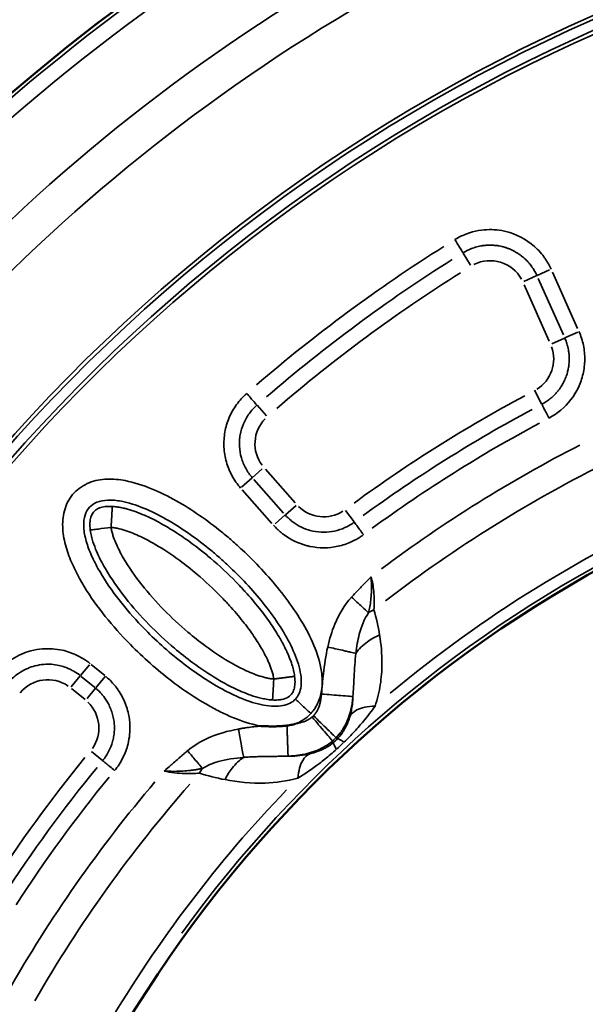
# Model space of a CAD drawing. Units: millimetres. Extents: x 6865 to 14309, y 183 to 7974.
# Drawn here: x 8983 to 9199, y 3004 to 3379 of the extents above; entities that cross this region are included whole.
import ezdxf

# ---------------------------------------------------------------- set-up
doc = ezdxf.new("R2010")
doc.units = ezdxf.units.MM
doc.layers.add('MD_Visible', color=7, linetype='Continuous', lineweight=50)
doc.layers.add('MD_Visible Narrow', color=7, linetype='Continuous', lineweight=35)
doc.styles.get("Standard").update_dxf_attribs({"font": 'arial.ttf'})
doc.dimstyles.new('ISO-25', dxfattribs={"dimtxt": 2.5, "dimasz": 2.5, "dimexe": 1.25, "dimexo": 0.625, "dimtad": 1, "dimtxsty": 'Standard', "dimcen": 2.5, "dimadec": 0, "dimazin": 0, "dimtfac": 1, "dimtmove": 0, "dimatfit": 3, "dimfxl": 1, "dimarcsym": 0})

# ---------------------------------------------------------------- blocks, each defined once
blk = doc.blocks.new('*D2')
at = {"color": 0, "lineweight": -2, "transparency": 16777216}
for p, q in [((7187.85, 7618.19), (7146.6, 7618.19)), ((7147.85, 7518.19), (7147.85, 314.48)), ((7187.85, 214.48), (7146.6, 214.48))]:
    blk.add_line(p, q, dxfattribs=at)
at = {"color": 0, "transparency": 16777216}
for points in [[(7131.18, 7518.19), (7164.52, 7518.19), (7147.85, 7618.19)], [(7131.18, 314.48), (7164.52, 314.48), (7147.85, 214.48)]]:
    blk.add_solid(points, dxfattribs=at)
at = {"layer": 'Defpoints', "color": 0, "transparency": 16777216}
for p in [(10649.82, 7618.19), (7147.85, 214.48), (10779.87, 214.48)]:
    blk.add_point(p, dxfattribs=at)
at = {"color": 0, "transparency": 16777216, "insert": (6996.15, 3916.33), "char_height": 200, "attachment_point": 5, "rotation": 90}
blk.add_mtext('745', dxfattribs=at)
blk = doc.blocks.new('CustomObjectsInViewport5_0')
at = {"layer": 'MD_Visible', "extrusion": (0, 0, -1)}
blk.add_arc((-6450.8, 5740.53), 739.75, 192.49959, 343.72699, dxfattribs=at)
at = {"layer": 'MD_Visible'}
blk.add_arc((6474.99, 5782.87), 482.99, 211.7517, 330.0031, dxfattribs=at)
for points, knots in [([(6827.34, 5419.82), (6827.01, 5419.77), (6826.68, 5419.73), (6826.36, 5419.67), (6826.04, 5419.62), (6825.73, 5419.56), (6825.41, 5419.49), (6825.1, 5419.42), (6824.79, 5419.35), (6824.49, 5419.27), (6824.45, 5419.26), (6824.41, 5419.25), (6824.37, 5419.24), (6824.33, 5419.23), (6824.29, 5419.22), (6824.25, 5419.21)], [0, 0, 0, 0, 0.0984348, 0.0984348, 0.0984348, 0.1949112, 0.1949112, 0.1949112, 0.2904206, 0.2904206, 0.2904206, 0.3019469, 0.3019469, 0.3019469, 0.3146154, 0.3146154, 0.3146154, 0.3146154]), ([(6837.12, 5420.01), (6837.09, 5420.02), (6837.05, 5420.02), (6837.02, 5420.02), (6836.68, 5420.04), (6836.34, 5420.05), (6836.01, 5420.07), (6835.68, 5420.08), (6835.36, 5420.1), (6835.03, 5420.11), (6834.72, 5420.12), (6834.41, 5420.12), (6834.09, 5420.13), (6834.02, 5420.13), (6833.94, 5420.13), (6833.86, 5420.13), (6833.55, 5420.14), (6833.23, 5420.14), (6832.92, 5420.14), (6832.79, 5420.14), (6832.67, 5420.14), (6832.55, 5420.14), (6832.38, 5420.14), (6832.21, 5420.13), (6832.04, 5420.13), (6831.74, 5420.13), (6831.44, 5420.12), (6831.13, 5420.11), (6831.1, 5420.11), (6831.07, 5420.11), (6831.04, 5420.11), (6830.75, 5420.09), (6830.47, 5420.08), (6830.19, 5420.07), (6829.89, 5420.05), (6829.59, 5420.03), (6829.3, 5420.01), (6829.26, 5420.01), (6829.21, 5420), (6829.17, 5420), (6828.88, 5419.98), (6828.58, 5419.95), (6828.29, 5419.92), (6827.99, 5419.89), (6827.7, 5419.86), (6827.4, 5419.82), (6827.38, 5419.82), (6827.36, 5419.82), (6827.34, 5419.82)], [-0.0105534, -0.0105534, -0.0105534, -0.0105534, 0, 0, 0, 0.1010424, 0.1010424, 0.1010424, 0.1984208, 0.1984208, 0.1984208, 0.2918034, 0.2918034, 0.2918034, 0.3150089, 0.3150089, 0.3150089, 0.4094431, 0.4094431, 0.4094431, 0.4463384, 0.4463384, 0.4463384, 0.4964955, 0.4964955, 0.4964955, 0.5876366, 0.5876366, 0.5876366, 0.5971616, 0.5971616, 0.5971616, 0.6821897, 0.6821897, 0.6821897, 0.7711089, 0.7711089, 0.7711089, 0.7834372, 0.7834372, 0.7834372, 0.8724718, 0.8724718, 0.8724718, 0.9615064, 0.9615064, 0.9615064, 0.9679745, 0.9679745, 0.9679745, 0.9679745])]:
    blk.add_open_spline(points, degree=3, knots=knots, dxfattribs=at)
at = {"layer": 'MD_Visible Narrow'}
for p, q in [((6897.57, 5433.14), (6901.71, 5429.72)), ((6809.99, 5425.74), (6809.6, 5426.21)), ((6808.63, 5424.47), (6808.19, 5424.9)), ((6900.18, 5405.61), (6903.37, 5409.5)), ((6909.42, 5405.7), (6904.22, 5409.95)), ((6896.56, 5401.18), (6900.1, 5405.5)), ((6905.67, 5401.12), (6900.48, 5405.38)), ((6909.44, 5405.14), (6906.01, 5400.95)), ((6896.73, 5400.8), (6901.92, 5396.55)), ((6905.9, 5400.82), (6902.47, 5396.64)), ((6801.78, 5342.3), (6805.01, 5337.95)), ((6828.03, 5339.62), (6831.86, 5343)), ((6844.35, 5330.06), (6833.08, 5342.82)), ((6827.96, 5339.55), (6823.9, 5335.97)), ((6828.65, 5338.9), (6839.92, 5326.15)), ((6824.21, 5334.98), (6835.49, 5322.23)), ((6840.59, 5325.48), (6844.6, 5329.02)), ((6840.55, 5325.45), (6836.79, 5322.12)), ((6838.72, 5297.86), (6835.16, 5301.93)), ((6730.43, 5297.27), (6733.13, 5292.14)), ((6721.63, 5272.24), (6726.48, 5274.4)), ((6737.06, 5252.04), (6727.51, 5273.44)), ((6721.5, 5272.18), (6716.56, 5269.97)), ((6716.71, 5268.61), (6726.25, 5247.22)), ((6731.66, 5249.63), (6722.11, 5271.02)), ((6737.21, 5250.68), (6732.26, 5248.48)), ((6727.37, 5246.3), (6732.15, 5248.43)), ((6760.26, 5239.86), (6757.42, 5244.46))]:
    blk.add_line(p, q, dxfattribs=at)
for centre, radius, start, end in [((6474.99, 5782.87), 488.75, 316.1646, 329.4108), ((6474.99, 5782.87), 528, 319.6903, 330.3321), ((6474.99, 5782.87), 483.01, 217.6642, 324.0905), ((6474.99, 5782.87), 554.37, 320.7412, 327.0906), ((6474.99, 5782.87), 488.75, 293.8179, 309.8237), ((6450.8, 5740.53), 640.55, 216.30487, 327.70793), ((6450.8, 5740.53), 645.79, 216.30487, 327.70793), ((6474.99, 5782.87), 528, 297.1365, 306.8107), ((6474.99, 5782.87), 554.37, 298.1864, 306.1246), ((6450.8, 5740.53), 703.88, 297.95008, 315.36692), ((6450.8, 5740.53), 738.36, 297.73174, 315.5691)]:
    blk.add_arc(centre, radius, start, end, dxfattribs=at)
at = {"layer": 'MD_Visible Narrow', "extrusion": (0, 0, -1)}
for centre, radius, start, end in [((-6474.99, 5782.87), 517.39, 209.9426, 221.1831), ((-6474.99, 5782.87), 484.37, 215.8843, 322.3553), ((-6450.8, 5740.53), 739.73, 200.06092, 336.16492), ((-6912.57, 5420.73), 13.63, 313.8453, 35.0975), ((-6918.34, 5416), 13.63, 219.4934, 304.6029), ((-6450.8, 5740.53), 644.37, 212.29207, 323.69513), ((-6450.8, 5740.53), 639.13, 212.29207, 323.69513), ((-6474.99, 5782.87), 517.39, 232.5178, 243.6871), ((-6813.38, 5326.67), 13.63, 57.6894, 134.2797), ((-6825.9, 5312.5), 13.63, 143.0465, 224.259), ((-6450.8, 5740.53), 582.76, 229.24629, 237.80448), ((-6739.42, 5280.18), 13.63, 340.2585, 57.9391), ((-6450.8, 5740.53), 689.74, 224.67795, 241.99921), ((-6750.03, 5256.41), 13.63, 243.1631, 331.0598), ((-6450.8, 5740.53), 732.52, 224.47392, 242.22307)]:
    blk.add_arc(centre, radius, start, end, dxfattribs=at)
for centre, major_axis, ratio, start_param, end_param in [((6693.67, 5623.48), (226.47, 310.7), 0.707317, 1.492451, 1.648927), ((6822.27, 5412.16), (-6.53, -3.17), 0.855601, 1.177595, 1.272183), ((6615.73, 5558.84), (-329.3, -206.87), 0.714779, 4.615216, 4.808686), ((6621.99, 5508.85), (-338.88, -250.41), 0.713421, 4.607619, 4.816528)]:
    blk.add_ellipse(centre, major_axis=major_axis, ratio=ratio, start_param=start_param, end_param=end_param, dxfattribs=at)
at = {"layer": 'MD_Visible Narrow'}
for centre, major_axis, ratio, start_param, end_param in [((6696.05, 5621.75), (228.93, 314.09), 0.707316, 4.634218, 4.790693), ((6850.11, 5447.39), (6.16, 19.03), 0.674884, 4.317805, 4.416864), ((6808.72, 5425.9), (11.5, 10.73), 0.147583, 1.465298, 1.69057), ((6797.19, 5435.46), (-11.04, 10.5), 0.106274, 2.562652, 3.063245), ((6799.8, 5437.9), (-9.73, 11.73), 0.105918, 3.219931, 3.720497), ((6812.27, 5422.19), (6.75, 6.17), 0.453017, 1.502209, 1.685984), ((6785.54, 5386.86), (19.15, 5.78), 0.681661, 4.978206, 5.085773), ((6617.3, 5556.41), (332.87, 209.16), 0.714765, 4.615935, 4.809408), ((6623.69, 5506.51), (342.31, 252.9), 0.713421, 4.608383, 4.81729)]:
    blk.add_ellipse(centre, major_axis=major_axis, ratio=ratio, start_param=start_param, end_param=end_param, dxfattribs=at)
for points, knots in [([(6850.92, 5440.43), (6846.06, 5441.36), (6837.16, 5442.29), (6827.44, 5441.05), (6823.17, 5439.87)], [-3.403407, -3.403407, -3.403407, -3.403407, -1.458603, 0, 0, 0, 0]), ([(6823.17, 5439.87), (6820.52, 5438.24), (6817.15, 5435.95), (6812.17, 5432.04), (6809.96, 5430.17), (6808.5, 5428.85)], [-2.009475, -2.009475, -2.009475, -2.009475, -0.861204, -0.574136, 0, 0, 0, 0]), ([(6823.17, 5439.87), (6822.95, 5437.1), (6821.83, 5432.98), (6819.66, 5430.99), (6818.6, 5430.59)], [0, 0, 0, 0, 0.4962672, 0.8684677, 0.8684677, 0.8684677, 0.8684677]), ([(6843.84, 5431.95), (6845.42, 5432.95), (6848.06, 5435.42), (6850.15, 5438.84), (6850.92, 5440.43)], [0.5015386, 0.5015386, 0.5015386, 0.5015386, 0.8682949, 1.1433622, 1.1433622, 1.1433622, 1.1433622]), ([(6874.08, 5437.16), (6874.07, 5437.16), (6874.05, 5437.17), (6872.41, 5437.25), (6870.26, 5437.3), (6867.2, 5437.19), (6865.25, 5437.05), (6863.39, 5436.83), (6862.05, 5436.63), (6860.76, 5436.41), (6859.94, 5436.24), (6859.54, 5436.15)], [-1.179897, -1.179897, -1.179897, -1.179897, -1.177171, -1.177171, -0.82402, -0.706303, -0.470868, -0.353151, -0.235434, -0.117717, 0, 0, 0, 0]), ([(6874.08, 5437.16), (6871.55, 5437.72), (6866.83, 5438.29), (6862.37, 5438.11), (6860.65, 5437.96)], [-25.327575, -25.327575, -25.327575, -25.327575, -23.68888, -22.459858, -22.459858, -22.459858, -22.459858]), ([(6859.54, 5436.15), (6857.76, 5435.03), (6852.94, 5433.06), (6847.24, 5432.23), (6843.84, 5431.95)], [0, 0, 0, 0, 0.910809, 2.125221, 2.125221, 2.125221, 2.125221]), ([(6859.54, 5436.15), (6860.36, 5435.17), (6862.17, 5433.01), (6864.29, 5430.48), (6865.19, 5429.4)], [0, 0, 0, 0, 0.4705792, 0.8235136, 0.8235136, 0.8235136, 0.8235136]), ([(6865.19, 5429.4), (6865.49, 5429.65), (6866.09, 5430.16), (6866.98, 5430.93), (6867.87, 5431.7), (6869.05, 5432.74), (6870.23, 5433.78), (6871.99, 5435.34), (6873.17, 5436.38), (6874.07, 5437.15), (6874.07, 5437.16), (6874.08, 5437.16)], [0, 0, 0, 0, 0.117717, 0.235434, 0.353151, 0.470868, 0.706303, 0.82402, 1.177171, 1.177171, 1.179897, 1.179897, 1.179897, 1.179897]), ([(6892.96, 5436.96), (6891.74, 5435.49), (6889.63, 5432.24), (6887.48, 5426.41), (6886.89, 5420.66), (6887.48, 5415.93), (6888.36, 5412.67), (6889.78, 5409.11), (6891.52, 5406.25), (6893.96, 5403.27), (6895.33, 5401.94), (6896.44, 5401.04)], [13.902998, 13.902998, 13.902998, 13.902998, 14.473105, 15.043211, 15.755845, 16.183425, 16.468478, 16.753531, 17.323638, 17.466165, 17.893745, 17.893745, 17.893745, 17.893745]), ([(6897.52, 5433.19), (6897.36, 5433.32), (6896.34, 5434.16), (6894.2, 5435.94), (6892.96, 5436.96)], [0, 0, 0, 0, 0.601435, 1.403348, 1.403348, 1.403348, 1.403348]), ([(6809.58, 5426.24), (6810.32, 5426.86), (6811.51, 5427.7), (6814.41, 5429.3), (6816.64, 5430.11), (6818.6, 5430.59)], [0, 0, 0, 0, 0.574136, 0.861204, 2.009475, 2.009475, 2.009475, 2.009475]), ([(6826.92, 5431.48), (6826.15, 5431.45), (6825.36, 5431.4), (6824.17, 5431.28), (6823.78, 5431.24), (6823.17, 5431.16), (6822.97, 5431.13), (6822.56, 5431.07), (6822.35, 5431.04), (6821.93, 5430.97), (6821.7, 5430.93), (6821.14, 5430.83), (6820.78, 5430.75), (6819.36, 5430.44), (6818.25, 5430.14), (6816.57, 5429.54), (6816.03, 5429.33), (6814.62, 5428.71), (6813.71, 5428.26), (6811.86, 5427.15), (6810.92, 5426.49), (6810.01, 5425.72)], [0, 0, 0, 0, 0.165063, 0.165063, 0.246076, 0.246076, 0.286369, 0.286369, 0.326576, 0.326576, 0.369473, 0.369473, 0.436111, 0.436111, 0.637027, 0.637027, 0.726852, 0.726852, 0.872222, 0.872222, 1.017593, 1.017593, 1.017593, 1.017593]), ([(6818.6, 5430.59), (6821.07, 5431.2), (6823.87, 5431.49), (6826.72, 5431.48), (6826.92, 5431.48)], [0, 0, 0, 0, 1.458603, 1.563881, 1.563881, 1.563881, 1.563881]), ([(6843.84, 5431.95), (6843.71, 5431.94), (6843.58, 5431.93), (6843.45, 5431.92), (6843.39, 5431.92), (6843.33, 5431.91), (6843.28, 5431.91), (6843.09, 5431.9), (6842.9, 5431.88), (6842.71, 5431.87), (6842.34, 5431.84), (6841.96, 5431.82), (6841.58, 5431.8), (6841.07, 5431.77), (6840.56, 5431.75), (6840.04, 5431.72), (6839.53, 5431.7), (6839.01, 5431.68), (6838.49, 5431.67), (6838, 5431.65), (6837.51, 5431.64), (6837.01, 5431.63), (6836.98, 5431.62), (6836.94, 5431.62), (6836.91, 5431.62), (6836.51, 5431.61), (6836.11, 5431.61), (6835.71, 5431.6), (6835.33, 5431.59), (6834.94, 5431.59), (6834.55, 5431.58), (6834.17, 5431.58), (6833.79, 5431.57), (6833.41, 5431.57), (6833.04, 5431.56), (6832.66, 5431.56), (6832.29, 5431.56), (6831.92, 5431.55), (6831.56, 5431.55), (6831.19, 5431.55), (6830.84, 5431.54), (6830.48, 5431.54), (6830.13, 5431.53), (6829.78, 5431.53), (6829.43, 5431.52), (6829.08, 5431.52), (6828.72, 5431.51), (6828.37, 5431.51), (6828.01, 5431.5), (6827.67, 5431.49), (6827.33, 5431.49), (6826.99, 5431.48), (6826.97, 5431.48), (6826.94, 5431.48), (6826.92, 5431.48)], [0, 0, 0, 0, 0.046527, 0.046527, 0.046527, 0.06644, 0.06644, 0.06644, 0.132881, 0.132881, 0.132881, 0.265761, 0.265761, 0.265761, 0.442841, 0.442841, 0.442841, 0.620062, 0.620062, 0.620062, 0.785989, 0.785989, 0.785989, 0.797283, 0.797283, 0.797283, 0.930164, 0.930164, 0.930164, 1.058568, 1.058568, 1.058568, 1.183018, 1.183018, 1.183018, 1.303591, 1.303591, 1.303591, 1.42043, 1.42043, 1.42043, 1.531768, 1.531768, 1.531768, 1.640284, 1.640284, 1.640284, 1.750306, 1.750306, 1.750306, 1.852464, 1.852464, 1.852464, 1.860324, 1.860324, 1.860324, 1.860324]), ([(6827.34, 5419.82), (6827.33, 5420.02), (6827.32, 5420.23), (6827.31, 5420.65), (6827.3, 5420.86), (6827.28, 5421.28), (6827.27, 5421.5), (6827.26, 5421.93), (6827.25, 5422.15), (6827.24, 5422.59), (6827.23, 5422.82), (6827.21, 5423.26), (6827.2, 5423.48), (6827.19, 5423.93), (6827.18, 5424.15), (6827.16, 5424.59), (6827.16, 5424.81), (6827.14, 5425.25), (6827.13, 5425.47), (6827.12, 5425.9), (6827.11, 5426.11), (6827.1, 5426.48), (6827.09, 5426.64), (6827.08, 5426.99), (6827.07, 5427.18), (6827.06, 5427.56), (6827.05, 5427.74), (6827.04, 5428.1), (6827.03, 5428.27), (6827.02, 5428.6), (6827.01, 5428.76), (6827, 5429.07), (6827, 5429.22), (6826.99, 5429.5), (6826.98, 5429.64), (6826.97, 5429.9), (6826.97, 5430.02), (6826.96, 5430.24), (6826.96, 5430.35), (6826.95, 5430.55), (6826.95, 5430.64), (6826.94, 5430.8), (6826.94, 5430.88), (6826.93, 5431.02), (6826.93, 5431.08), (6826.93, 5431.19), (6826.92, 5431.24), (6826.92, 5431.32), (6826.92, 5431.35), (6826.92, 5431.41), (6826.92, 5431.43), (6826.92, 5431.46), (6826.92, 5431.47), (6826.92, 5431.48)], [0.026745, 0.026745, 0.026745, 0.026745, 0.083128, 0.083128, 0.139786, 0.139786, 0.196819, 0.196819, 0.254677, 0.254677, 0.312986, 0.312986, 0.371847, 0.371847, 0.431249, 0.431249, 0.491356, 0.491356, 0.551701, 0.551701, 0.612109, 0.612109, 0.659684, 0.659684, 0.718994, 0.718994, 0.778749, 0.778749, 0.838726, 0.838726, 0.898865, 0.898865, 0.958361, 0.958361, 1.018821, 1.018821, 1.079281, 1.079281, 1.139185, 1.139185, 1.198656, 1.198656, 1.257642, 1.257642, 1.31614, 1.31614, 1.373972, 1.373972, 1.43148, 1.43148, 1.488611, 1.488611, 1.527184, 1.527184, 1.527184, 1.527184]), ([(6843.84, 5431.95), (6844.03, 5430.91), (6844.64, 5427.66), (6845.49, 5423.1), (6845.86, 5421.16)], [0, 0, 0, 0, 0.661046, 1.156831, 1.156831, 1.156831, 1.156831]), ([(6900.19, 5405.61), (6900.14, 5405.65), (6900.1, 5405.69), (6900.05, 5405.72), (6899.26, 5406.39), (6898.51, 5407.12), (6897.82, 5407.91), (6897.58, 5408.19), (6897.35, 5408.47), (6897.12, 5408.76), (6896.43, 5409.66), (6895.82, 5410.61), (6895.29, 5411.6), (6895.13, 5411.9), (6894.98, 5412.21), (6894.84, 5412.51), (6894.53, 5413.18), (6894.26, 5413.86), (6894.03, 5414.56), (6893.8, 5415.26), (6893.6, 5415.97), (6893.45, 5416.69), (6893.3, 5417.41), (6893.19, 5418.13), (6893.12, 5418.85), (6893.09, 5419.18), (6893.06, 5419.52), (6893.05, 5419.86), (6893.05, 5419.89), (6893.05, 5419.92), (6893.04, 5419.96), (6893, 5420.97), (6893.05, 5422), (6893.16, 5423.01), (6893.17, 5423.06), (6893.18, 5423.11), (6893.18, 5423.15), (6893.26, 5423.81), (6893.38, 5424.47), (6893.53, 5425.11), (6893.55, 5425.21), (6893.57, 5425.3), (6893.59, 5425.39), (6893.76, 5426.05), (6893.95, 5426.71), (6894.18, 5427.35), (6894.45, 5428.08), (6894.76, 5428.8), (6895.11, 5429.5), (6895.77, 5430.81), (6896.58, 5432.06), (6897.52, 5433.19)], [-17.893745, -17.893745, -17.893745, -17.893745, -17.870822, -17.870822, -17.870822, -17.466386, -17.466386, -17.466386, -17.324067, -17.324067, -17.324067, -16.885643, -16.885643, -16.885643, -16.753263, -16.753263, -16.753263, -16.46818, -16.46818, -16.46818, -16.183462, -16.183462, -16.183462, -15.900465, -15.900465, -15.900465, -15.768259, -15.768259, -15.768259, -15.755717, -15.755717, -15.755717, -15.358489, -15.358489, -15.358489, -15.339073, -15.339073, -15.339073, -15.08066, -15.08066, -15.08066, -15.043303, -15.043303, -15.043303, -14.77768, -14.77768, -14.77768, -14.472822, -14.472822, -14.472822, -13.902998, -13.902998, -13.902998, -13.902998]), ([(6805.63, 5426.17), (6804.22, 5424.81), (6801.55, 5422.06), (6797.52, 5417.45), (6795.11, 5414.28), (6793.79, 5412.41)], [-1.992956, -1.992956, -1.992956, -1.992956, -1.42354, -0.854124, 0, 0, 0, 0]), ([(6845.86, 5421.16), (6849.84, 5421.9), (6856.71, 5423.81), (6862.87, 5427.45), (6865.19, 5429.4)], [-2.125221, -2.125221, -2.125221, -2.125221, -0.910809, 0, 0, 0, 0]), ([(6808.65, 5424.45), (6807.91, 5423.68), (6807.23, 5422.86), (6806.49, 5421.82), (6806.35, 5421.61), (6805.8, 5420.77), (6805.44, 5420.15), (6804.84, 5419.01), (6804.6, 5418.5), (6803.92, 5416.92), (6803.57, 5415.87), (6803.13, 5414.33), (6803, 5413.8), (6802.71, 5412.49), (6802.57, 5411.72), (6802.4, 5410.54), (6802.34, 5410.1), (6802.27, 5409.36), (6802.24, 5409.07), (6802.22, 5408.77)], [0, 0, 0, 0, 0.1284277, 0.1284277, 0.1605277, 0.1605277, 0.2568553, 0.2568553, 0.3380653, 0.3380653, 0.5137107, 0.5137107, 0.6086478, 0.6086478, 0.7523479, 0.7523479, 0.8394047, 0.8394047, 0.8989937, 0.8989937, 0.8989937, 0.8989937]), ([(6803.43, 5416.52), (6803.6, 5417.08), (6803.78, 5417.63), (6804.28, 5418.93), (6804.6, 5419.66), (6805.2, 5420.83), (6805.45, 5421.28), (6805.92, 5422.06), (6806.14, 5422.4), (6806.9, 5423.49), (6807.5, 5424.23), (6808.17, 5424.92)], [0, 0, 0, 0, 0.351383, 0.351383, 0.854124, 0.854124, 1.173418, 1.173418, 1.42354, 1.42354, 1.992956, 1.992956, 1.992956, 1.992956]), ([(6808.65, 5424.45), (6808.71, 5424.39), (6809.37, 5423.75), (6812.25, 5420.94), (6815.36, 5417.9), (6817.24, 5416.08)], [0, 0, 0, 0, 0.436332, 0.872665, 1.527163, 1.527163, 1.527163, 1.527163]), ([(6810.01, 5425.72), (6810.06, 5425.66), (6810.66, 5424.95), (6813.27, 5421.9), (6816.09, 5418.58), (6817.78, 5416.59)], [0, 0, 0, 0, 0.436332, 0.872665, 1.527163, 1.527163, 1.527163, 1.527163]), ([(6818.27, 5415.23), (6817.08, 5413.95), (6815.16, 5410.98), (6813.84, 5405.86), (6813.86, 5400.59), (6815.2, 5393.72), (6818.5, 5385.6), (6825.6, 5373.56), (6834.44, 5362.69), (6843.07, 5354.06), (6848.26, 5349.39), (6856.27, 5342.67), (6866.29, 5335.62), (6878.8, 5329.38), (6887.69, 5326.48), (6895.84, 5325.66), (6902.8, 5326.9), (6908.78, 5330.86), (6912.3, 5337.1), (6913.05, 5344.14), (6911.85, 5351.06), (6909.49, 5357.64), (6905.33, 5365.98), (6898.85, 5375.65), (6888.29, 5388.09), (6874.68, 5400.77), (6861.78, 5409.83), (6852.53, 5414.74), (6846.18, 5417.62), (6840.98, 5419.32), (6837.33, 5419.98), (6837.12, 5420.01)], [-3.14159, -3.14159, -3.14159, -3.14159, -3.029393, -2.917193, -2.804993, -2.692794, -2.468394, -2.243995, -1.795196, -1.570796, -1.458597, -1.346397, -0.897598, -0.673198, -0.448799, -0.299199, -0.1496, 0, 0.1496, 0.299199, 0.448799, 0.598399, 0.747998, 1.047198, 1.346397, 1.795196, 2.243995, 2.356194, 2.468394, 2.692794, 2.706491, 2.706491, 2.706491, 2.706491]), ([(6817.78, 5416.59), (6818.15, 5416.9), (6818.95, 5417.47), (6820.68, 5418.34), (6822.48, 5418.88), (6823.84, 5419.14), (6824.25, 5419.21)], [-1.0175928, -1.0175928, -1.0175928, -1.0175928, -0.8722224, -0.726852, -0.4361112, -0.3112357, -0.3112357, -0.3112357, -0.3112357]), ([(6824.25, 5419.21), (6823.63, 5418.97), (6821.42, 5417.98), (6819.46, 5416.5), (6818.27, 5415.23)], [2.986292, 2.986292, 2.986292, 2.986292, 3.0293929, 3.1415927, 3.1415927, 3.1415927, 3.1415927]), ([(6837.12, 5420.01), (6837.4, 5420.04), (6839.44, 5420.22), (6841.92, 5420.5), (6844.33, 5420.88), (6845.2, 5421.04), (6845.64, 5421.11), (6845.86, 5421.16)], [-0.8811129, -0.8811129, -0.8811129, -0.8811129, -0.7972834, -0.2657611, -0.1328806, -0.0664403, 0, 0, 0, 0]), ([(6803.43, 5416.52), (6802.95, 5415.47), (6800.82, 5413.37), (6796.6, 5412.47), (6793.79, 5412.41)], [0, 0, 0, 0, 0.3740515, 0.8727869, 0.8727869, 0.8727869, 0.8727869]), ([(6802.22, 5408.77), (6802.25, 5409.79), (6802.44, 5412.44), (6802.96, 5414.99), (6803.43, 5416.52)], [1.81552, 1.81552, 1.81552, 1.81552, 2.398598, 3.358037, 3.358037, 3.358037, 3.358037]), ([(6814.17, 5407.81), (6814.27, 5409.09), (6814.6, 5411.22), (6815.5, 5413.64), (6816.39, 5415.11), (6816.94, 5415.77), (6817.24, 5416.08)], [-0.8989937, -0.8989937, -0.8989937, -0.8989937, -0.5137107, -0.2568553, -0.1284277, 0, 0, 0, 0]), ([(6818.27, 5415.23), (6819.55, 5414.04), (6821.67, 5412.06), (6823.63, 5410.23), (6824.08, 5409.81), (6824.12, 5409.78)], [0.0000681, 0.0000681, 0.0000681, 0.0000681, 0.4286396, 0.7143538, 1.0000681, 1.0000681, 1.0000681, 1.0000681]), ([(6793.79, 5412.41), (6792.86, 5409.66), (6791.59, 5404.22), (6790.93, 5395.07), (6791.49, 5388.9), (6792.07, 5385.32)], [-3.358037, -3.358037, -3.358037, -3.358037, -2.398598, -1.439159, 0, 0, 0, 0]), ([(6824.12, 5409.78), (6824.12, 5409.78), (6824.12, 5409.78), (6824.68, 5410.38), (6826.01, 5411.4), (6828.76, 5412.36), (6832.25, 5412.62), (6837.56, 5411.99), (6843.3, 5410.15), (6848.99, 5407.57), (6857.46, 5403.08), (6869.62, 5394.56), (6882.54, 5382.51), (6892.48, 5370.79), (6898.46, 5361.84), (6902.15, 5354.44), (6904.12, 5348.91), (6904.97, 5343.7), (6904.42, 5339.44), (6902.7, 5336.52), (6899.91, 5334.6), (6895.7, 5333.75), (6889.56, 5334.32), (6881.92, 5336.77), (6870.53, 5342.44), (6861.08, 5349.06), (6853.5, 5355.42), (6848.58, 5359.85), (6840.41, 5368.02), (6832.1, 5378.27), (6825.65, 5389.23), (6822.85, 5396.22), (6821.85, 5401.47), (6821.87, 5404.97), (6822.63, 5407.78), (6823.56, 5409.17), (6824.12, 5409.78)], [-3.141593, -3.141593, -3.141593, -3.141593, -3.141593, -3.141593, -3.029393, -2.917193, -2.804993, -2.692794, -2.468394, -2.356194, -2.243995, -1.795196, -1.346397, -1.047198, -0.747998, -0.598399, -0.448799, -0.299199, -0.1496, 0, 0.1496, 0.299199, 0.448799, 0.673198, 0.897598, 1.346397, 1.458597, 1.570796, 1.795196, 2.243995, 2.468394, 2.692794, 2.804993, 2.917193, 3.029393, 3.141592, 3.141592, 3.141592, 3.141592]), ([(6802.22, 5408.77), (6802.04, 5406.19), (6801.79, 5400.49), (6801.45, 5395.22), (6801.12, 5392.34)], [0.000008, 0.000008, 0.000008, 0.000008, 0.774345, 1.806805, 1.806805, 1.806805, 1.806805]), ([(6802.22, 5408.77), (6802.29, 5408.77), (6803.22, 5408.69), (6807.22, 5408.37), (6811.56, 5408.02), (6814.17, 5407.81)], [0, 0, 0, 0, 0.436339, 0.872677, 1.527185, 1.527185, 1.527185, 1.527185]), ([(6811.83, 5389.91), (6812.59, 5393.27), (6813.47, 5399.24), (6813.96, 5405.24), (6814.17, 5407.81)], [-1.806805, -1.806805, -1.806805, -1.806805, -0.774345, 0, 0, 0, 0]), ([(6825.86, 5408.15), (6825.69, 5407.96), (6825.21, 5407.35), (6824.59, 5406.07), (6824.22, 5403.92), (6824.29, 5402.09), (6824.42, 5401.09)], [-0.5, -0.5, -0.5, -0.5, -0.4285714, -0.2857143, -0.1428571, 0, 0, 0, 0]), ([(6832.81, 5410.09), (6832.09, 5410.12), (6831.42, 5410.12), (6830.8, 5410.08), (6830.54, 5410.06), (6830.3, 5410.04), (6830.07, 5410.01), (6829.93, 5409.99), (6829.79, 5409.97), (6829.65, 5409.95), (6829.29, 5409.89), (6828.95, 5409.82), (6828.64, 5409.73), (6827.72, 5409.47), (6827.01, 5409.12), (6826.44, 5408.67), (6826.23, 5408.51), (6826.04, 5408.34), (6825.86, 5408.15)], [-1, -1, -1, -1, -0.8984785, -0.8984785, -0.8984785, -0.8571429, -0.8571429, -0.8571429, -0.8321235, -0.8321235, -0.8321235, -0.7658803, -0.7658803, -0.7658803, -0.5714286, -0.5714286, -0.5714286, -0.5002565, -0.5002565, -0.5002565, -0.5002565]), ([(6832.81, 5410.08), (6832.81, 5410.03), (6832.77, 5409.41), (6832.62, 5406.74), (6832.45, 5403.85), (6832.35, 5402.11)], [0.0031837, 0.0031837, 0.0031837, 0.0031837, 0.2857143, 0.5714286, 1, 1, 1, 1]), ([(6902.22, 5345.38), (6902.1, 5346.27), (6901.79, 5347.81), (6901.02, 5350.51), (6899.4, 5354.73), (6895.53, 5362.15), (6889, 5371.4), (6880.06, 5381.47), (6871.43, 5389.51), (6862.69, 5396.46), (6855.21, 5401.5), (6847.84, 5405.54), (6842.33, 5407.93), (6838.02, 5409.25), (6835.27, 5409.83), (6833.71, 5410.03), (6832.81, 5410.09)], [0.157408, 0.157408, 0.157408, 0.157408, 0.313921, 0.470434, 0.783461, 1.409514, 2.66162, 3.913725, 5.165831, 6.000568, 7.04399, 7.670043, 8.296096, 8.609122, 8.765635, 8.922149, 8.922149, 8.922149, 8.922149]), ([(6934.4, 5404.86), (6933.96, 5404.23), (6933.02, 5403.03), (6930.43, 5400.43), (6927.16, 5398.35), (6923.13, 5396.97), (6919.16, 5396.29), (6914.49, 5396.61), (6910.67, 5397.93), (6907.95, 5399.39), (6906.69, 5400.28), (6905.95, 5400.89)], [-4.176134, -4.176134, -4.176134, -4.176134, -3.877839, -3.579544, -2.759231, -2.386362, -1.938919, -1.193181, -0.596591, -0.372869, 0, 0, 0, 0]), ([(6832.35, 5402.11), (6832.19, 5402.09), (6832.04, 5402.07), (6831.72, 5402.03), (6831.56, 5402.01), (6831.23, 5401.96), (6831.07, 5401.94), (6830.81, 5401.91), (6830.72, 5401.9), (6830.47, 5401.86), (6830.31, 5401.84), (6829.99, 5401.8), (6829.82, 5401.78), (6829.5, 5401.74), (6829.34, 5401.72), (6829.02, 5401.68), (6828.86, 5401.66), (6828.54, 5401.62), (6828.38, 5401.6), (6828.07, 5401.56), (6827.91, 5401.54), (6827.68, 5401.51), (6827.6, 5401.5), (6827.37, 5401.47), (6827.23, 5401.45), (6826.96, 5401.41), (6826.82, 5401.4), (6826.57, 5401.36), (6826.44, 5401.35), (6826.2, 5401.32), (6826.09, 5401.3), (6825.87, 5401.27), (6825.77, 5401.26), (6825.58, 5401.24), (6825.49, 5401.22), (6825.37, 5401.21), (6825.34, 5401.21), (6825.23, 5401.19), (6825.15, 5401.18), (6825.01, 5401.16), (6824.94, 5401.15), (6824.83, 5401.14), (6824.77, 5401.13), (6824.68, 5401.12), (6824.64, 5401.11), (6824.57, 5401.11), (6824.54, 5401.1), (6824.49, 5401.1), (6824.47, 5401.09), (6824.44, 5401.09), (6824.43, 5401.09), (6824.42, 5401.09)], [0, 0, 0, 0, 0.064483, 0.064483, 0.129325, 0.129325, 0.194848, 0.194848, 0.231074, 0.231074, 0.294523, 0.294523, 0.358655, 0.358655, 0.423499, 0.423499, 0.48934, 0.48934, 0.555594, 0.555594, 0.622131, 0.622131, 0.659327, 0.659327, 0.725189, 0.725189, 0.791456, 0.791456, 0.857816, 0.857816, 0.923739, 0.923739, 0.98915, 0.98915, 1.053633, 1.053633, 1.078497, 1.078497, 1.14477, 1.14477, 1.210469, 1.210469, 1.27553, 1.27553, 1.339653, 1.339653, 1.403319, 1.403319, 1.466422, 1.466422, 1.522109, 1.522109, 1.522109, 1.522109]), ([(6824.42, 5401.09), (6824.45, 5400.86), (6824.48, 5400.64), (6824.58, 5400.01), (6824.66, 5399.63), (6824.78, 5399.07), (6824.82, 5398.88), (6825.04, 5397.98), (6825.23, 5397.3), (6825.75, 5395.66), (6826.1, 5394.72), (6826.57, 5393.54), (6826.69, 5393.26), (6827.06, 5392.4), (6827.31, 5391.83), (6828.29, 5389.75), (6829.05, 5388.3), (6829.93, 5386.77), (6830, 5386.64), (6830.17, 5386.35), (6830.26, 5386.19), (6831.44, 5384.18), (6832.6, 5382.39), (6835.1, 5378.78), (6836.45, 5376.97), (6839.57, 5373.03), (6841.35, 5370.93), (6843.22, 5368.87), (6843.25, 5368.84), (6843.28, 5368.8), (6844.4, 5367.57), (6845.54, 5366.35), (6849.8, 5361.99), (6853.04, 5358.97), (6857.73, 5354.99), (6859.06, 5353.91), (6861.4, 5352.07), (6862.4, 5351.31), (6865.51, 5349.01), (6867.67, 5347.51), (6870.77, 5345.53), (6871.66, 5344.98), (6874.41, 5343.34), (6876.33, 5342.28), (6878.5, 5341.19), (6878.69, 5341.1), (6880.29, 5340.31), (6881.73, 5339.66), (6883.46, 5338.97), (6883.67, 5338.89), (6884.44, 5338.59), (6885, 5338.39), (6886.62, 5337.83), (6887.7, 5337.49), (6889.01, 5337.16), (6889.17, 5337.12), (6889.89, 5336.94), (6890.48, 5336.82), (6891.21, 5336.69), (6891.31, 5336.67), (6891.66, 5336.61), (6891.9, 5336.58), (6892.47, 5336.5), (6892.81, 5336.46), (6893.37, 5336.41), (6893.6, 5336.39), (6893.83, 5336.38)], [0.167302, 0.167302, 0.167302, 0.167302, 0.210405, 0.210405, 0.292647, 0.292647, 0.334428, 0.334428, 0.501555, 0.501555, 0.754322, 0.754322, 0.835808, 0.835808, 1.002935, 1.002935, 1.461408, 1.461408, 1.504315, 1.504315, 1.555963, 1.555963, 2.172821, 2.172821, 2.841327, 2.841327, 3.66401, 3.66401, 3.67696, 3.67696, 3.67696, 4.17834, 4.17834, 5.515353, 5.515353, 6.029334, 6.029334, 6.406695, 6.406695, 7.186619, 7.186619, 7.494872, 7.494872, 8.128773, 8.128773, 8.189378, 8.189378, 8.635006, 8.635006, 8.697266, 8.697266, 8.857885, 8.857885, 9.15293, 9.15293, 9.192138, 9.192138, 9.335112, 9.335112, 9.359265, 9.359265, 9.413825, 9.413825, 9.483244, 9.483244, 9.526391, 9.526391, 9.526391, 9.526391]), ([(6832.35, 5402.11), (6832.87, 5402.08), (6833.91, 5401.95), (6835.95, 5401.52), (6839.46, 5400.45), (6844.29, 5398.37), (6851, 5394.69), (6857.96, 5390.01), (6866.19, 5383.47), (6874.34, 5375.87), (6882.74, 5366.4), (6888.76, 5357.85), (6892.14, 5351.34), (6893.45, 5347.91), (6894.02, 5345.9), (6894.22, 5344.87), (6894.29, 5344.36)], [-8.922149, -8.922149, -8.922149, -8.922149, -8.765635, -8.609122, -8.296096, -7.670043, -7.04399, -6.000568, -5.165831, -3.913725, -2.66162, -1.409514, -0.783461, -0.470434, -0.313921, -0.157408, -0.157408, -0.157408, -0.157408]), ([(6894.29, 5344.36), (6893.77, 5344.39), (6892.73, 5344.52), (6890.68, 5344.95), (6887.17, 5346.01), (6881.38, 5348.52), (6874.73, 5352.35), (6867.83, 5357.12), (6860.45, 5362.99), (6854.2, 5368.82), (6848.46, 5374.91), (6844.38, 5379.7), (6840.31, 5385.17), (6837.2, 5390.02), (6835.23, 5393.72), (6833.94, 5396.58), (6833.19, 5398.54), (6832.72, 5400.18), (6832.49, 5401.2), (6832.4, 5401.72), (6832.35, 5402.11)], [-9.526391, -9.526391, -9.526391, -9.526391, -9.359265, -9.192138, -8.857885, -8.189378, -7.186619, -6.406695, -5.515353, -4.17834, -3.67696, -2.841327, -2.172821, -1.504315, -1.002935, -0.835808, -0.501555, -0.334428, -0.292647, -0.167302, -0.167302, -0.167302, -0.167302]), ([(6902.2, 5396.31), (6903.17, 5395.52), (6904.81, 5394.37), (6908.35, 5392.46), (6913.33, 5390.74), (6919.41, 5390.32), (6924.58, 5391.21), (6929.82, 5393), (6934.09, 5395.71), (6937.46, 5399.1), (6938.68, 5400.66), (6939.26, 5401.49)], [0, 0, 0, 0, 0.372869, 0.596591, 1.193181, 1.938919, 2.386362, 2.759231, 3.579544, 3.877839, 4.176134, 4.176134, 4.176134, 4.176134]), ([(6792.07, 5385.32), (6793.75, 5386.04), (6797.38, 5388.07), (6800.03, 5390.72), (6801.12, 5392.34)], [0, 0, 0, 0, 0.2830124, 0.6603622, 0.6603622, 0.6603622, 0.6603622]), ([(6801.12, 5392.34), (6800.82, 5389.78), (6799.87, 5384.07), (6797.89, 5379.14), (6796.29, 5376.88)], [-2.133216, -2.133216, -2.133216, -2.133216, -1.218981, 0, 0, 0, 0]), ([(6811.83, 5389.91), (6809.9, 5390.35), (6807.96, 5390.79), (6806.26, 5391.17), (6805.7, 5391.3), (6805.16, 5391.42), (6804.65, 5391.54), (6804.14, 5391.65), (6803.66, 5391.76), (6803.22, 5391.86), (6802.35, 5392.06), (6801.63, 5392.22), (6801.12, 5392.34)], [0, 0, 0, 0, 0.495743, 0.495743, 0.495743, 0.661047, 0.661047, 0.661047, 0.826447, 0.826447, 0.826447, 1.156832, 1.156832, 1.156832, 1.156832]), ([(6802.74, 5370.89), (6805.5, 5373.87), (6809.13, 5380.11), (6811.16, 5386.94), (6811.83, 5389.91)], [0, 0, 0, 0, 1.218981, 2.133216, 2.133216, 2.133216, 2.133216]), ([(6794.26, 5375.73), (6794.08, 5373.58), (6794.01, 5369.27), (6794.83, 5364.91), (6795.31, 5363.13)], [-1.001734, -1.001734, -1.001734, -1.001734, 0.616745, 1.830605, 1.830605, 1.830605, 1.830605]), ([(6796.29, 5376.88), (6795.93, 5375.41), (6795.48, 5372.96), (6795.12, 5368.33), (6795.18, 5365.24), (6795.31, 5363.16), (6795.31, 5363.15), (6795.31, 5363.13)], [-1.07131, -1.07131, -1.07131, -1.07131, -0.642786, -0.428524, 0, 0, 0.002685, 0.002685, 0.002685, 0.002685]), ([(6796.29, 5376.88), (6796.99, 5376.23), (6798.95, 5374.41), (6801.36, 5372.17), (6802.74, 5370.89)], [0, 0, 0, 0, 0.3529344, 0.8235136, 0.8235136, 0.8235136, 0.8235136]), ([(6795.31, 5363.13), (6795.32, 5363.14), (6795.32, 5363.15), (6796.3, 5364.2), (6797.79, 5365.74), (6800.28, 5368.3), (6801.77, 5369.84), (6802.74, 5370.89)], [-0.002685, -0.002685, -0.002685, -0.002685, 0, 0, 0.428524, 0.642786, 1.07131, 1.07131, 1.07131, 1.07131]), ([(6832.45, 5343.53), (6831.56, 5344.54), (6830.24, 5345.81), (6826.35, 5348.84), (6822.61, 5350.64), (6815.62, 5352.32), (6809.6, 5352.3), (6803.19, 5350.16), (6800.04, 5348.42), (6798.57, 5347.39), (6798.21, 5347.12)], [12.138583, 12.138583, 12.138583, 12.138583, 12.541642, 12.675995, 13.616465, 13.750818, 14.825641, 15.363053, 15.766112, 15.900465, 15.900465, 15.900465, 15.900465]), ([(6801.73, 5342.37), (6801.61, 5342.53), (6800.83, 5343.59), (6799.16, 5345.83), (6798.21, 5347.12)], [0, 0, 0, 0, 0.601435, 1.403348, 1.403348, 1.403348, 1.403348]), ([(6801.73, 5342.37), (6802.01, 5342.57), (6803.14, 5343.36), (6805.56, 5344.7), (6810.48, 5346.35), (6815.1, 5346.36), (6820.47, 5345.07), (6823.33, 5343.69), (6826.32, 5341.36), (6827.33, 5340.39), (6828.02, 5339.61)], [-15.900465, -15.900465, -15.900465, -15.900465, -15.766112, -15.363053, -14.825641, -13.750818, -13.616465, -12.675995, -12.541642, -12.138583, -12.138583, -12.138583, -12.138583]), ([(6893.83, 5336.38), (6894.84, 5336.32), (6897.61, 5336.41), (6899.94, 5337.38), (6901.3, 5338.85), (6902.05, 5340.4), (6902.42, 5342.54), (6902.35, 5344.37), (6902.22, 5345.38)], [-1, -1, -1, -1, -0.857143, -0.571429, -0.428571, -0.285714, -0.142857, 0, 0, 0, 0]), ([(6893.83, 5336.38), (6893.83, 5336.38), (6893.83, 5336.39), (6893.83, 5336.43), (6893.83, 5336.45), (6893.84, 5336.5), (6893.84, 5336.53), (6893.84, 5336.6), (6893.84, 5336.64), (6893.85, 5336.74), (6893.85, 5336.79), (6893.86, 5336.91), (6893.86, 5336.98), (6893.87, 5337.12), (6893.88, 5337.19), (6893.89, 5337.35), (6893.89, 5337.44), (6893.9, 5337.62), (6893.91, 5337.72), (6893.92, 5337.93), (6893.93, 5338.04), (6893.94, 5338.28), (6893.95, 5338.4), (6893.96, 5338.65), (6893.97, 5338.78), (6893.98, 5339.05), (6893.99, 5339.19), (6894, 5339.38), (6894.01, 5339.44), (6894.02, 5339.64), (6894.03, 5339.79), (6894.04, 5340.1), (6894.05, 5340.25), (6894.07, 5340.57), (6894.08, 5340.73), (6894.1, 5341.05), (6894.11, 5341.21), (6894.13, 5341.54), (6894.14, 5341.7), (6894.16, 5342.02), (6894.17, 5342.18), (6894.18, 5342.44), (6894.19, 5342.53), (6894.2, 5342.79), (6894.21, 5342.96), (6894.23, 5343.29), (6894.24, 5343.45), (6894.26, 5343.77), (6894.27, 5343.93), (6894.28, 5344.18), (6894.29, 5344.27), (6894.29, 5344.36)], [0, 0, 0, 0, 0.063066, 0.063066, 0.126493, 0.126493, 0.190393, 0.190393, 0.255218, 0.255218, 0.320578, 0.320578, 0.386783, 0.386783, 0.448666, 0.448666, 0.513258, 0.513258, 0.578586, 0.578586, 0.64451, 0.64451, 0.710874, 0.710874, 0.777172, 0.777172, 0.842964, 0.842964, 0.867836, 0.867836, 0.934373, 0.934373, 1.000726, 1.000726, 1.066629, 1.066629, 1.131566, 1.131566, 1.195879, 1.195879, 1.259286, 1.259286, 1.296089, 1.296089, 1.361549, 1.361549, 1.426545, 1.426545, 1.490974, 1.490974, 1.527163, 1.527163, 1.527163, 1.527163]), ([(6894.29, 5344.36), (6896.02, 5344.58), (6898.9, 5344.95), (6901.55, 5345.29), (6902.17, 5345.37), (6902.22, 5345.38)], [-1, -1, -1, -1, -0.571429, -0.285714, 0, 0, 0, 0]), ([(6842.68, 5293.35), (6844.11, 5294.61), (6846.72, 5297.48), (6849.54, 5302.47), (6850.91, 5307.12), (6851.36, 5310.89), (6851.39, 5314.73), (6850.61, 5319.48), (6848.44, 5324.79), (6846.24, 5327.93), (6844.98, 5329.36)], [11.911743, 11.911743, 11.911743, 11.911743, 12.48156, 13.051378, 13.621195, 13.906104, 14.191013, 14.76083, 15.330647, 15.900465, 15.900465, 15.900465, 15.900465]), ([(6840.54, 5325.44), (6841.51, 5324.35), (6843.2, 5321.93), (6844.86, 5317.86), (6845.47, 5314.21), (6845.44, 5311.26), (6845.1, 5308.37), (6844.04, 5304.8), (6841.88, 5300.97), (6839.88, 5298.76), (6838.78, 5297.8)], [-15.900465, -15.900465, -15.900465, -15.900465, -15.330647, -14.76083, -14.191013, -13.906104, -13.621195, -13.051378, -12.48156, -11.911743, -11.911743, -11.911743, -11.911743]), ([(6727.57, 5302.71), (6725.95, 5301.86), (6721.35, 5298.77), (6716.83, 5292.87), (6714.43, 5285.96), (6713.88, 5281.36), (6714.03, 5277.73), (6714.58, 5274.1), (6715.43, 5271.46), (6716.17, 5269.8)], [13.990736, 13.990736, 13.990736, 13.990736, 14.535725, 15.625703, 16.170692, 16.715681, 16.988176, 17.26067, 17.80566, 17.80566, 17.80566, 17.80566]), ([(6730.32, 5297.48), (6730.23, 5297.65), (6729.61, 5298.83), (6728.32, 5301.29), (6727.57, 5302.71)], [0, 0, 0, 0, 0.601435, 1.403348, 1.403348, 1.403348, 1.403348]), ([(6721.58, 5272.21), (6721.45, 5272.49), (6721.33, 5272.77), (6721.11, 5273.34), (6721.01, 5273.63), (6720.81, 5274.21), (6720.72, 5274.5), (6720.55, 5275.09), (6720.47, 5275.39), (6720.36, 5275.87), (6720.32, 5276.04), (6720.22, 5276.54), (6720.16, 5276.86), (6720.06, 5277.51), (6720.02, 5277.84), (6719.98, 5278.21), (6719.97, 5278.25), (6719.94, 5278.58), (6719.92, 5278.86), (6719.89, 5279.41), (6719.88, 5279.69), (6719.88, 5280.11), (6719.88, 5280.25), (6719.88, 5280.69), (6719.89, 5280.99), (6719.93, 5281.58), (6719.95, 5281.88), (6720.01, 5282.48), (6720.05, 5282.77), (6720.14, 5283.36), (6720.19, 5283.66), (6720.29, 5284.16), (6720.33, 5284.37), (6720.51, 5285.14), (6720.66, 5285.69), (6721.06, 5286.91), (6721.31, 5287.56), (6721.65, 5288.31), (6721.7, 5288.42), (6721.95, 5288.95), (6722.16, 5289.36), (6722.62, 5290.17), (6722.86, 5290.56), (6723.37, 5291.34), (6723.64, 5291.72), (6724.21, 5292.46), (6724.5, 5292.81), (6725.12, 5293.51), (6725.45, 5293.85), (6726.12, 5294.5), (6726.47, 5294.82), (6727.08, 5295.33), (6727.33, 5295.54), (6727.84, 5295.93), (6728.11, 5296.12), (6728.64, 5296.48), (6728.91, 5296.66), (6729.46, 5297), (6729.74, 5297.16), (6730.12, 5297.37), (6730.22, 5297.42), (6730.32, 5297.48)], [-17.80566, -17.80566, -17.80566, -17.80566, -17.686726, -17.686726, -17.567893, -17.567893, -17.449106, -17.449106, -17.330321, -17.330321, -17.26067, -17.26067, -17.133147, -17.133147, -17.005538, -17.005538, -16.988176, -16.988176, -16.879183, -16.879183, -16.770207, -16.770207, -16.715681, -16.715681, -16.599971, -16.599971, -16.484337, -16.484337, -16.368731, -16.368731, -16.25309, -16.25309, -16.170692, -16.170692, -15.946782, -15.946782, -15.673234, -15.673234, -15.625703, -15.625703, -15.444727, -15.444727, -15.263865, -15.263865, -15.08183, -15.08183, -14.90216, -14.90216, -14.718942, -14.718942, -14.535725, -14.535725, -14.4105, -14.4105, -14.285291, -14.285291, -14.160087, -14.160087, -14.03484, -14.03484, -13.990736, -13.990736, -13.990736, -13.990736]), ([(6842.68, 5293.35), (6841.62, 5294.56), (6839.79, 5296.65), (6838.91, 5297.65), (6838.78, 5297.8)], [0, 0, 0, 0, 0.801913, 1.403348, 1.403348, 1.403348, 1.403348]), ([(6726.79, 5246.03), (6727.41, 5244.63), (6728.43, 5242.81), (6730.89, 5239.47), (6735.65, 5234.69), (6743.93, 5230.99), (6752.27, 5230.79), (6756.85, 5231.81), (6760.25, 5233.02), (6762.1, 5233.94), (6763.42, 5234.75)], [0, 0, 0, 0, 0.462068, 0.616091, 1.232182, 2.464365, 3.234479, 3.696547, 3.85057, 4.312638, 4.312638, 4.312638, 4.312638]), ([(6760.31, 5239.79), (6760.02, 5239.61), (6759.73, 5239.44), (6759.14, 5239.11), (6758.84, 5238.96), (6758.23, 5238.67), (6757.92, 5238.53), (6757.45, 5238.33), (6757.29, 5238.26), (6756.78, 5238.07), (6756.44, 5237.94), (6756.06, 5237.82), (6756.03, 5237.81), (6755.69, 5237.7), (6755.36, 5237.61), (6754.71, 5237.43), (6754.39, 5237.36), (6753.73, 5237.22), (6753.4, 5237.16), (6752.88, 5237.08), (6752.7, 5237.05), (6752.06, 5236.97), (6751.59, 5236.92), (6750.65, 5236.87), (6750.18, 5236.86), (6749.24, 5236.88), (6748.77, 5236.9), (6747.84, 5236.99), (6747.37, 5237.04), (6746.8, 5237.14), (6746.7, 5237.15), (6746.21, 5237.24), (6745.82, 5237.32), (6745.06, 5237.51), (6744.68, 5237.61), (6743.94, 5237.84), (6743.57, 5237.96), (6742.85, 5238.23), (6742.49, 5238.38), (6741.76, 5238.7), (6741.4, 5238.87), (6740.7, 5239.24), (6740.36, 5239.43), (6739.69, 5239.82), (6739.36, 5240.03), (6738.72, 5240.47), (6738.41, 5240.7), (6738.06, 5240.96), (6738.03, 5240.99), (6737.49, 5241.41), (6737.02, 5241.82), (6736.13, 5242.67), (6735.71, 5243.1), (6735.08, 5243.82), (6734.86, 5244.09), (6734.45, 5244.61), (6734.28, 5244.85), (6734.05, 5245.17), (6733.99, 5245.25), (6733.75, 5245.59), (6733.58, 5245.85), (6733.26, 5246.38), (6733.1, 5246.65), (6732.8, 5247.19), (6732.66, 5247.46), (6732.4, 5247.97), (6732.29, 5248.21), (6732.19, 5248.44)], [-4.312638, -4.312638, -4.312638, -4.312638, -4.181559, -4.181559, -4.05002, -4.05002, -3.918332, -3.918332, -3.85057, -3.85057, -3.707856, -3.707856, -3.696547, -3.696547, -3.56629, -3.56629, -3.436061, -3.436061, -3.30582, -3.30582, -3.234479, -3.234479, -3.052727, -3.052727, -2.870229, -2.870229, -2.687548, -2.687548, -2.50499, -2.50499, -2.464365, -2.464365, -2.310342, -2.310342, -2.159768, -2.159768, -2.009225, -2.009225, -1.858696, -1.858696, -1.702068, -1.702068, -1.551493, -1.551493, -1.400892, -1.400892, -1.250222, -1.250222, -1.232182, -1.232182, -0.986907, -0.986907, -0.753758, -0.753758, -0.616091, -0.616091, -0.501153, -0.501153, -0.462068, -0.462068, -0.341756, -0.341756, -0.221415, -0.221415, -0.100953, -0.100953, 0, 0, 0, 0]), ([(6763.42, 5234.75), (6762.79, 5235.78), (6761.31, 5238.17), (6760.45, 5239.56), (6760.31, 5239.79)], [0, 0, 0, 0, 0.601435, 1.403348, 1.403348, 1.403348, 1.403348])]:
    blk.add_open_spline(points, degree=3, knots=knots, dxfattribs=at)
for points in [[(6860.65, 5437.96), (6857.5, 5438.95), (6854.26, 5439.79), (6850.92, 5440.43)], [(6808.17, 5424.92), (6808.61, 5425.38), (6809.08, 5425.82), (6809.58, 5426.24)], [(6792.07, 5385.32), (6792.61, 5382.03), (6793.36, 5378.84), (6794.26, 5375.73)]]:
    blk.add_open_spline(points, degree=3, dxfattribs=at)

msp = doc.modelspace()

# ---------------------------------------------------------------- block references
at = {"rotation": 180}
msp.add_blockref('CustomObjectsInViewport5_0', (15912.311, 8530.008), dxfattribs=at)

# ---------------------------------------------------------------- dimensions: what is measured, and where the dimension line sits
dim = msp.add_linear_dim(base=(7147.851, 214.475), p1=(10649.817, 7618.188), p2=(10779.866, 214.475), angle=90, text='745', dimstyle='ISO-25', override={"dimtxt": 200, "dimasz": 100, "dimgap": 50, "dimtad": 3, "dimfxl": 40, "dimfxlon": 1})
dim.commit()
dim.dimension.update_dxf_attribs({"geometry": '*D2', "text_midpoint": (7147.851, 3916.331), "dimtype": 160})

doc.saveas('drawing.dxf')
